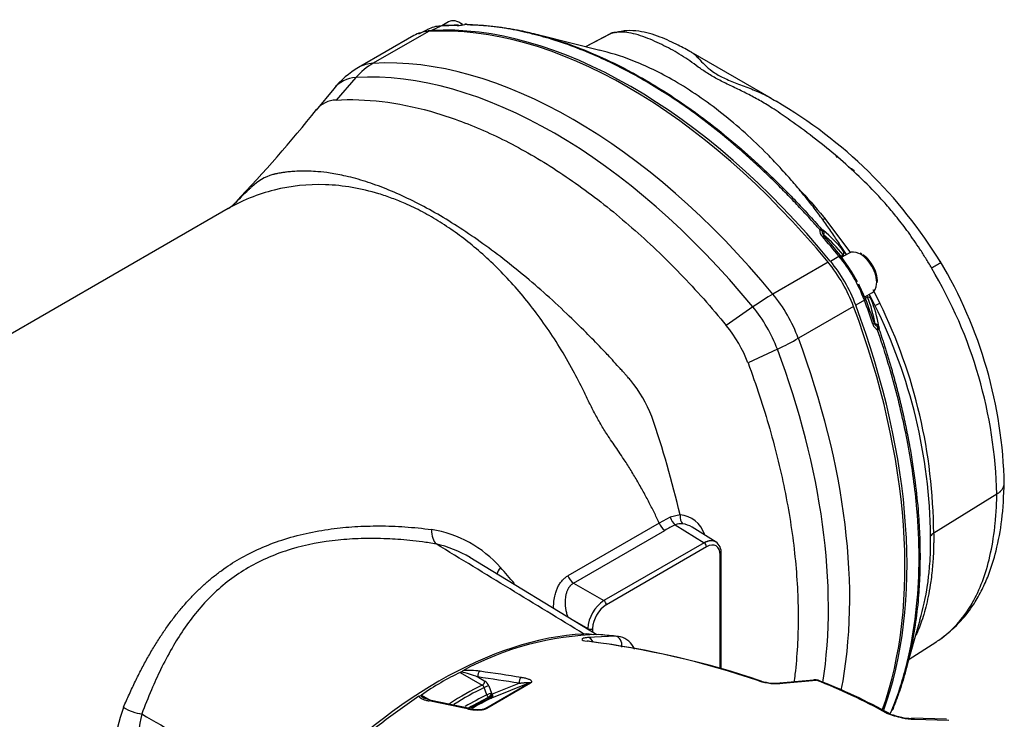
# Paper-space layout 'Sheet1' of a CAD drawing. Units: millimetres. Extents: x 0 to 210, y -3 to 297.
# Drawn here: x 53 to 75, y 200 to 215 of the extents above; entities that cross this region are included whole.
import ezdxf

# ---------------------------------------------------------------- set-up
doc = ezdxf.new("R2010")
doc.units = ezdxf.units.MM
doc.layers.add('A4A5N0DS00', color=7, linetype='Continuous')
doc.layers.add('Default', color=7, linetype='Continuous')

# ---------------------------------------------------------------- blocks, each defined once
blk = doc.blocks.new('SE4')
at = {"layer": 'A4A5N0DS00', "color": 7, "linetype": 'Continuous'}
for p, q in [((62.374, 214.77), (62.226, 214.685)), ((61.932, 214.561), (60.726, 213.864)), ((61.92, 214.606), (61.712, 214.504)), ((62.2, 214.678), (61.997, 214.579)), ((65.904, 214.508), (65.362, 214.227)), ((65.893, 214.503), (65.362, 214.227)), ((65.951, 214.529), (65.894, 214.504)), ((61.615, 214.468), (60.408, 213.772)), ((65.681, 214.146), (64.409, 214.467)), ((69.429, 213.095), (67.675, 214.107)), ((60.348, 213.552), (59.913, 213.062)), ((59.862, 213.309), (59.478, 212.841)), ((57.559, 210.695), (43.081, 202.336)), ((70.592, 210.477), (71.152, 209.723)), ((70.567, 210.116), (70.546, 210.17)), ((70.567, 210.116), (70.567, 210.108)), ((70.996, 209.771), (71.06, 209.681)), ((70.714, 209.546), (70.9, 209.655)), ((70.933, 209.642), (71.167, 209.319)), ((71.12, 209.403), (70.939, 209.665)), ((70.95, 209.649), (70.993, 209.681)), ((71.124, 209.718), (70.965, 209.627)), ((71.015, 209.655), (70.993, 209.681)), ((71.404, 209.697), (71.366, 209.714)), ((70.665, 209.519), (69.458, 208.822)), ((71.14, 209.374), (71.12, 209.403)), ((71.167, 209.319), (71.299, 209.089)), ((71.349, 209.007), (71.334, 209.039)), ((71.485, 208.719), (71.349, 209.007)), ((71.644, 208.925), (71.797, 208.626)), ((71.457, 208.69), (71.27, 208.583)), ((71.465, 208.761), (71.624, 208.852)), ((71.477, 208.737), (71.527, 208.758)), ((71.527, 208.758), (71.515, 208.789)), ((71.56, 208.815), (71.605, 208.716)), ((69.023, 208.544), (68.441, 208.139)), ((71.222, 208.555), (70.015, 207.858)), ((71.682, 208.175), (71.69, 208.171)), ((71.726, 208.126), (71.69, 208.171)), ((69.556, 207.621), (68.915, 207.319)), ((74.354, 204.457), (72.972, 203.601)), ((67.214, 203.953), (66.974, 203.824)), ((67.431, 204.002), (67.214, 203.953)), ((66.974, 203.824), (64.981, 202.674)), ((67.326, 203.784), (67.956, 203.394)), ((68.222, 203.409), (67.698, 203.733)), ((65.105, 202.513), (67.097, 203.663)), ((67.956, 203.394), (65.767, 202.13)), ((68.008, 203.303), (65.82, 202.039)), ((68.309, 200.656), (68.309, 203.129)), ((68.331, 200.649), (68.331, 203.16)), ((65.612, 201.385), (62.84, 203.071)), ((65.105, 202.513), (65.767, 202.13)), ((65.02, 201.745), (65.414, 201.518)), ((72.379, 200.663), (72.677, 201.713)), ((65.414, 201.518), (65.414, 201.506)), ((65.519, 201.519), (65.519, 201.442)), ((66.084, 201.346), (65.703, 201.384)), ((66.018, 201.352), (65.411, 201.322)), ((72.433, 200.851), (73.019, 201.223)), ((66.439, 201.068), (66.408, 201.127)), ((62.628, 200.56), (63.109, 200.282)), ((62.642, 200.57), (62.683, 200.598)), ((63.01, 200.461), (63.167, 200.37)), ((63.186, 199.777), (64.143, 200.333)), ((63.211, 199.779), (64.165, 200.334)), ((64.143, 200.333), (63.31, 199.999)), ((63.332, 200.091), (63.912, 200.324)), ((70.346, 200.395), (69.614, 200.327)), ((69.676, 200.323), (70.407, 200.391)), ((63.21, 200.069), (63.15, 200.23)), ((63.249, 200.266), (63.309, 200.105)), ((63.309, 200.105), (63.332, 200.091)), ((61.722, 200.039), (61.763, 200.058)), ((61.778, 200.066), (61.967, 199.957)), ((61.994, 199.948), (61.845, 199.996)), ((62.834, 199.775), (61.994, 199.948)), ((63.251, 200.017), (63.275, 200.003)), ((72.007, 199.658), (72.008, 199.659)), ((73.253, 199.537), (72.486, 199.559)), ((72.549, 199.542), (73.305, 199.521))]:
    blk.add_line(p, q, dxfattribs=at)
for centre, radius, start, end in [((62.544, 215.353), 0.667, 271.42, 285.6761), ((62.571, 215.254), 0.561, 271.7769, 285.9132), ((62.75, 214.618), 0.1, 88.7152, 105.0015), ((62.227, 213.988), 0.691, 92.2603, 116.8682), ((62.026, 213.887), 0.692, 92.3586, 97.9731), ((62.569, 207.993), 6.701, 89.834, 92.9497), ((61.408, 212.04), 2, 120, 140.6053), ((59.938, 212.474), 0.589, 92.3772, 139.6586), ((64.357, 204.147), 10.282, 31.4701, 59.8057), ((35.427, 232.105), 30.815, 316.3431, 321.3429), ((58.875, 210.321), 1.166, 107.2372, 133.4479), ((57.096, 211.45), 0.886, 301.7397, 316.3801), ((70.688, 210.225), 0.208, 177.8179, 224.4728), ((68.674, 207.935), 2.96, 38.314, 50.3845), ((70.68, 210.183), 0.138, 192.7532, 223.5646), ((68.74, 207.897), 2.874, 38.3848, 50.5456), ((52.125, 194.07), 24.437, 39.6527, 40.9554), ((68.075, 207.381), 3.414, 20.6242, 39.3758), ((68.271, 207.494), 3.404, 20.5841, 39.4159), ((71.115, 209.191), 0.581, 28.1361, 58.0526), ((64.611, 204.46), 9.906, 1.2104, 30.8921), ((71.147, 209.115), 0.594, 355.5418, 36.0525), ((68.543, 217.103), 8.865, 299.6238, 301.1537), ((64.184, 204.192), 10.173, 1.4916, 30.7648), ((48.532, 200.208), 24.48, 19.0457, 20.3462), ((68.854, 207.699), 2.875, 9.4547, 21.615), ((60.238, 202.829), 12.813, 26.6692, 27.8674), ((59.456, 202.424), 13.694, 26.7139, 27.8351), ((68.855, 207.622), 2.96, 9.6155, 21.686), ((61.289, 203.407), 11.615, 0.6224, 26.4493), ((61.345, 203.534), 11.627, 0.3316, 25.9723), ((66.195, 206.295), 2.906, 20.6308, 39.3692), ((71.843, 208.22), 0.205, 195.2588, 242.4505), ((71.805, 208.236), 0.138, 196.4354, 227.2468), ((64.136, 205.115), 2.869, 21.1277, 39.4046), ((46.213, 199.054), 21.787, 13.1275, 19.0071), ((67.393, 203.41), 0.593, 16.4376, 86.3368), ((67.271, 203.924), 0.314, 198.6693, 236.4366), ((68.782, 200.738), 3.376, 115.5503, 119.9465), ((67.45, 203.496), 0.313, 83.6286, 113.2959), ((67.405, 203.243), 0.57, 59.1655, 81.9189), ((61.594, 201.169), 2.547, 41.2797, 80.8211), ((73.065, 203.44), 0.187, 120.1548, 150.0104), ((61.516, 200.814), 2.619, 59.5993, 77.1085), ((68.038, 203.179), 0.293, 356.261, 53.901), ((58.073, 197.859), 7.379, 38.969, 42.5638), ((66.206, 201.469), 0.793, 123.5389, 176.4611), ((66.182, 201.483), 0.664, 123.0987, 176.9013), ((65.81, 194.82), 6.57, 91.3853, 118.4239), ((65.385, 200.69), 0.711, 76.631, 94.3514), ((37.629, -84.647), 287.405, 84.33112, 84.4046), ((63.014, 182.317), 19.074, 71.2206, 82.8146), ((63.066, 182.268), 19.116, 71.2191, 82.8104), ((66.007, 200.882), 0.47, 31.3732, 81.4247), ((62.336, 198.862), 1.735, 67.1416, 79.8415), ((62.824, 199.06), 1.545, 81.1537, 95.234), ((53.882, 136.794), 64.449, 80.9993, 81.81108), ((53.825, 136.66), 64.459, 80.99636, 81.80727), ((63.051, 200.383), 0.116, 299.9747, 353.6986), ((63.054, 200.197), 0.207, 19.3599, 56.9558), ((69.538, 201.573), 1.257, 252.2376, 276.3315), ((69.518, 201.355), 1.031, 252.3014, 276.2607), ((70.377, 200.156), 0.242, 69.1086, 87.7557), ((65.877, 188.743), 12.498, 60.9675, 68.7472), ((70.41, 200.245), 0.146, 68.4518, 91.2651), ((65.916, 188.672), 12.563, 60.9418, 68.882), ((63.053, 200.196), 0.103, 19.0955, 56.746), ((63.433, 199.602), 0.689, 105.4893, 114.2488), ((69.632, 188.244), 14.202, 123.8464, 139.9585), ((48.983, 135.132), 66.089, 77.94565, 78.68853), ((58.824, 198.493), 3.786, 159.8318, 187.7916), ((58.999, 198.884), 3.418, 167.0049, 194.1022), ((63.019, 200.458), 0.708, 255.2016, 280.167), ((62.872, 200.726), 1, 286.0077, 288.3547), ((72.984, 202.586), 3.096, 250.3222, 256.9083), ((72.591, 201.185), 1.634, 249.6963, 258.6997), ((72.478, 200.462), 0.904, 256.7999, 270.5558), ((72.534, 200.656), 1.115, 256.9867, 270.7792)]:
    blk.add_arc(centre, radius, start, end, dxfattribs=at)
for centre, major_axis, ratio, start_param, end_param in [((66.299, 202.885), (-6.4, 11.085), 0.57735, 4.994371, 6.001204), ((66.355, 202.921), (-6.39, 11.068), 0.57735, 4.99455, 6.001025), ((62.624, 214.337), (-0.25, 0.433), 0.57735, 5.339797, 6.283185), ((62.75, 214.618), (-0.0022, -0.1), 0.764083, 3.141593, 3.527107), ((62.75, 214.618), (0.0259, -0.0966), 0.065561, 3.12172, 3.387164), ((62.75, 214.618), (-0.0022, -0.1), 0.764083, 2.746147, 3.141593), ((62.615, 212.736), (1, -1.732), 0.57735, 2.859611, 3.141593), ((66.55, 203.033), (-6.383, 11.056), 0.57735, -0.327578, -0.282549), ((62.588, 214.594), (-0.0008, -0.1), 0.773079, 3.144514, 3.516257), ((61.408, 212.04), (-0.117, 1.997), 0.78425, 0.374906, 0.666363), ((61.408, 212.04), (1, -1.732), 0.57735, 2.859611, 3.141593), ((65.092, 202.188), (-6.4, 11.085), 0.57735, 4.994371, 6.001204), ((64.686, 201.954), (-6.358, 11.012), 0.57735, 4.994371, 6.001204), ((61.002, 211.805), (0.958, -1.659), 0.57735, 2.859611, 3.355349), ((70.833, 211.801), (0.015, -0.026), 0.931486, 1.268157, 2.26641), ((70.446, 210.175), (0.0753, 0.0658), 0.278729, 0.09574, 0.8767), ((70.446, 210.175), (0.0992, -0.0125), 0.643361, 0.119433, 1.302484), ((70.446, 210.175), (0.0349, -0.0937), 0.995073, 1.168102, 1.95806), ((70.487, 210.149), (0.0637, 0.0771), 0.855425, 4.966687, 6.108498), ((70.505, 210.023), (-0.0754, -0.0657), 0.262708, 3.141853, 4.018567), ((66.55, 203.033), (-6.383, 11.056), 0.57735, -1.288247, -1.243219), ((70.913, 209.715), (0.0784, 0.062), 0.833662, 5.14554, 6.19366), ((71.374, 209.285), (-0.25, 0.433), 0.57735, 5.604685, 6.283185), ((71.374, 209.285), (-0.25, 0.433), 0.57735, 3.831363, 5.604685), ((69.983, 208.482), (-1, 1.732), 0.57735, 4.430407, 4.994371), ((70.992, 209.065), (0.25, -0.433), 0.57735, 1.302682, 1.838911), ((71.374, 209.285), (-0.25, 0.433), 0.57735, 3.141593, 3.831363), ((68.776, 207.786), (1.543, 1.272), 0.227198, 0.936198, 1.227655), ((68.776, 207.786), (1, -1.732), 0.57735, 1.288815, 1.852778), ((63.548, 208.234), (6.383, -11.056), 0.57735, 1.243219, 1.288247), ((71.515, 208.672), (0.0929, 0.0369), 0.833662, 0.089525, 1.137645), ((68.37, 207.551), (-0.958, 1.659), 0.57735, 4.430407, 4.994371), ((63.294, 208.09), (6.4, -11.085), 0.57735, 0.452752, 1.288815), ((63.353, 208.121), (6.39, -11.068), 0.57735, 0.445355, 1.288636), ((71.956, 208.714), (-0.269, -0.133), 0.034395, 0.064834, 0.921114), ((71.578, 208.164), (-0.0946, -0.0324), 0.262708, 2.264619, 3.141335), ((71.679, 208.085), (0.0986, 0.0166), 0.855425, 0.174688, 1.316498), ((71.681, 208.037), (0.0388, 0.0922), 0.643361, 4.980701, 6.163752), ((71.681, 208.037), (0.0637, -0.0771), 0.995073, 1.183533, 1.973491), ((71.681, 208.037), (0.0946, 0.0323), 0.278729, 5.406486, 6.187446), ((68.776, 207.786), (1.873, 0.701), 0.227198, -1.227655, -0.936198), ((62.087, 207.394), (6.4, -11.085), 0.57735, 0.582653, 1.288815), ((61.681, 207.159), (6.358, -11.012), 0.57735, 0.6209, 1.288815), ((67.329, 203.946), (-0.086, 0.18), 0.52346, 1.285479, 2.381038), ((67.537, 203.987), (0.009, 0.2), 0.534303, 1.519096, 2.710665), ((62.255, 203.82), (-0.078, -0.494), 0.492183, 5.067003, 5.941914), ((67.955, 203.334), (0.0375, -0.065), 0.57735, 0.785398, 2.338741), ((68.256, 203.16), (-0.075, 0), 0.57735, 2.356194, 3.141982), ((63.803, 202.904), (0.377, 0.328), 0.357217, -4.169433, -3.741652), ((65.107, 202.675), (-0.1, 0.173), 0.57735, 1.254337, 2.338741), ((65.766, 202.07), (-0.0375, 0.065), 0.57735, 3.926991, 5.480334), ((62.162, 191.597), (5.372, 9.305), 0.57735, 0.355136, 1.21566), ((65.466, 201.549), (-0.075, 0), 0.57735, 0.802851, 2.356194), ((65.402, 201.043), (-0.03, -0.198), 0.74723, 2.95352, 3.355246), ((65.408, 201.124), (0.021, -0.199), 0.749856, 1.999869, 2.977159), ((66.004, 201.153), (-0.003, -0.2), 0.774069, 1.390876, 3.067975), ((66.238, 201.021), (-0.17, -0.105), 0.774669, 2.804614, 3.145891), ((62.219, 195.075), (3.227, 5.59), 0.57735, 0.695707, 0.882173), ((62.632, 200.624), (-0.0375, -0.065), 0.57735, 0.695707, 0.974357), ((63.081, 200.493), (0.0144, 0.099), 0.716349, 0.465571, 2.005961), ((63.983, 200.357), (0.0158, 0.0987), 0.713129, 0.474351, 2.015951), ((64.183, 200.242), (-0.0423, 0.0906), 0.553949, 5.870645, 6.248068), ((69.139, 200.184), (-0.067, -0.188), 0.679289, 3.152372, 3.522951), ((69.655, 200.132), (0.027, -0.198), 0.658912, 2.778315, 3.132642), ((70.375, 200.198), (0.009, -0.2), 0.698401, 3.139226, 3.280394), ((70.375, 200.198), (0.009, -0.2), 0.698401, 2.840099, 3.139226), ((62.7, 194.797), (3.227, 5.59), 0.57735, 0.695707, 0.852909), ((62.744, 194.772), (3.211, 5.562), 0.57735, 0.69582, 0.841481), ((63.256, 200.081), (0.0703, 0.0261), 0.091621, 0.688508, 2.252502), ((63.256, 200.081), (-0.0375, -0.065), 0.57735, 0.696079, 2.255017), ((63.28, 200.067), (0.0375, 0.065), 0.57735, 3.837671, 5.396609), ((63.28, 200.067), (0.0279, -0.0696), 0.774008, 0.047316, 1.609028), ((61.773, 200.124), (-0.0375, -0.065), 0.57735, 0.603523, 0.882173), ((61.975, 199.85), (-0.0197, -0.098), 0.756436, 3.143395, 3.783854), ((62.813, 194.732), (3.141, 5.44), 0.57735, 0.696079, 0.802629), ((62.857, 194.707), (3.125, 5.412), 0.57735, 0.696079, 0.795942), ((62.881, 194.693), (3.125, 5.412), 0.57735, 0.696079, 0.792454), ((62.915, 194.674), (3.134, 5.428), 0.57735, 0.696079, 0.792033), ((63.256, 200.081), (-0.0321, 0.0678), 0.626549, 1.445095, 2.405026), ((63.28, 200.067), (0.0321, -0.0678), 0.626549, 5.546619, 6.244751), ((55.525, 199.934), (0.465, -0.184), 0.474144, 4.328398, 5.203309), ((62.813, 199.677), (-0.021, -0.0978), 0.751988, 3.07146, 3.794734), ((63.237, 199.692), (-0.058, 0.0814), 0.593127, 5.765856, 6.143279), ((72.229, 199.387), (-0.042, -0.195), 0.23905, 2.833743, 3.138644), ((72.491, 199.359), (0.007, -0.2), 0.759068, 2.699055, 3.12556)]:
    blk.add_ellipse(centre, major_axis=major_axis, ratio=ratio, start_param=start_param, end_param=end_param, dxfattribs=at)
for points, knots in [([(64.395, 214.455), (64.312, 214.478), (64.067, 214.541), (63.664, 214.624), (63.188, 214.691), (62.879, 214.705), (62.724, 214.712)], [0.7802412, 0.7802412, 0.7802412, 0.7802412, 0.8117685, 0.8742474, 0.9369912, 1, 1, 1, 1]), ([(62.782, 214.71), (62.806, 214.709), (62.854, 214.708), (62.926, 214.706), (62.997, 214.702), (63.066, 214.698), (63.135, 214.693), (63.203, 214.688), (63.27, 214.681), (63.336, 214.674), (63.4, 214.667), (63.464, 214.659), (63.526, 214.65), (63.588, 214.642), (63.648, 214.632), (63.707, 214.623), (63.765, 214.612), (63.822, 214.602), (63.878, 214.592), (63.932, 214.581), (63.985, 214.57), (64.038, 214.559), (64.088, 214.547), (64.138, 214.536), (64.186, 214.524), (64.234, 214.513), (64.28, 214.501), (64.324, 214.49), (64.368, 214.478), (64.405, 214.469), (64.427, 214.462), (64.435, 214.46)], [0, 0, 0, 0, 0.0100308, 0.0198911, 0.0295809, 0.0391002, 0.048449, 0.0576273, 0.0666351, 0.0754725, 0.0841393, 0.0926358, 0.1009617, 0.1091172, 0.1171022, 0.1249168, 0.132561, 0.1400347, 0.1473381, 0.154471, 0.1614335, 0.1682256, 0.1748474, 0.1812987, 0.1875797, 0.1936904, 0.1996307, 0.2054006, 0.2110002, 0.2164295, 0.2196604, 0.2196604, 0.2196604, 0.2196604]), ([(72.925, 209.396), (72.883, 209.468), (72.8, 209.606), (72.673, 209.806), (72.546, 209.994), (72.421, 210.171), (72.297, 210.336), (72.146, 210.529), (71.964, 210.748), (71.673, 211.071), (71.293, 211.449), (70.819, 211.869), (70.333, 212.259), (69.888, 212.588), (69.552, 212.816), (69.296, 212.98), (69.069, 213.112), (68.798, 213.251), (68.524, 213.38), (68.26, 213.508), (68.025, 213.644), (67.827, 213.783), (67.645, 213.917), (67.403, 214.079), (67.143, 214.22), (66.875, 214.347), (66.666, 214.434), (66.459, 214.503), (66.268, 214.542), (66.08, 214.552), (65.967, 214.524), (65.904, 214.508)], [0, 0, 0, 0, 0.023182, 0.045397, 0.066675, 0.08704, 0.106513, 0.125112, 0.156204, 0.187443, 0.248781, 0.30954, 0.370132, 0.430898, 0.473977, 0.492351, 0.523179, 0.554065, 0.585016, 0.616107, 0.647367, 0.678195, 0.708793, 0.739131, 0.798945, 0.829535, 0.861602, 0.895805, 0.929328, 0.959776, 1, 1, 1, 1]), ([(66.031, 214.532), (66.029, 214.533), (66.019, 214.534), (66.002, 214.535), (65.981, 214.534), (65.963, 214.532), (65.948, 214.528), (65.936, 214.524), (65.926, 214.52), (65.918, 214.516), (65.912, 214.513), (65.908, 214.511), (65.906, 214.509), (65.904, 214.508), (65.904, 214.508)], [0.5618737, 0.5618737, 0.5618737, 0.5618737, 0.5813811, 0.6555808, 0.7220392, 0.7809529, 0.8325065, 0.8768737, 0.9142178, 0.9446856, 0.9684042, 0.9854781, 0.9959878, 1, 1, 1, 1]), ([(67.68, 214.104), (67.579, 214.161), (67.399, 214.258), (66.978, 214.459), (66.597, 214.566), (66.261, 214.585), (66.109, 214.555), (66.017, 214.535)], [0, 0, 0, 0, 0.212629, 0.441768, 0.70259, 0.846978, 1, 1, 1, 1]), ([(70.481, 210.233), (70.411, 210.312), (70.266, 210.476), (70.037, 210.725), (69.789, 210.984), (69.522, 211.254), (69.235, 211.53), (68.928, 211.813), (68.376, 212.296), (67.611, 212.892), (66.646, 213.51), (65.662, 214.018), (64.915, 214.304), (64.475, 214.433), (64.395, 214.455)], [0, 0, 0, 0, 0.0291101, 0.0604396, 0.0939885, 0.1297566, 0.1677436, 0.2079496, 0.2503743, 0.3826627, 0.5000119, 0.6123537, 0.7495546, 0.7802412, 0.7802412, 0.7802412, 0.7802412]), ([(64.435, 214.46), (64.441, 214.459), (64.459, 214.454), (64.49, 214.445), (64.529, 214.434), (64.566, 214.423), (64.602, 214.412), (64.636, 214.402), (64.857, 214.334), (65.244, 214.199), (65.777, 213.971), (66.242, 213.741), (66.646, 213.519), (67.047, 213.278), (67.498, 212.983), (68.041, 212.59), (68.461, 212.254), (68.728, 212.026), (68.818, 211.948), (68.912, 211.865), (69.011, 211.776), (69.115, 211.682), (69.223, 211.583), (69.335, 211.478), (69.451, 211.366), (69.571, 211.249), (69.696, 211.125), (69.824, 210.995), (69.957, 210.858), (70.093, 210.715), (70.232, 210.564), (70.375, 210.406), (70.471, 210.298), (70.52, 210.242)], [0.2196604, 0.2196604, 0.2196604, 0.2196604, 0.2216885, 0.2267772, 0.2316956, 0.2364436, 0.2410214, 0.2454289, 0.2496662, 0.3256108, 0.3925777, 0.4505779, 0.4996208, 0.5441001, 0.60063, 0.6692209, 0.7498854, 0.7608767, 0.7724865, 0.7847148, 0.7975618, 0.8110275, 0.825112, 0.8398152, 0.8551374, 0.8710784, 0.8876385, 0.9048176, 0.9226158, 0.9410331, 0.9600695, 0.9797252, 1, 1, 1, 1]), ([(71.065, 209.685), (71.028, 209.744), (70.937, 209.887), (70.788, 210.11), (70.615, 210.359), (70.431, 210.61), (70.236, 210.863), (70.03, 211.117), (69.813, 211.371), (69.584, 211.624), (69.105, 212.125), (68.349, 212.804), (67.344, 213.49), (66.44, 213.928), (65.897, 214.097), (65.661, 214.151)], [0.0062471, 0.0062471, 0.0062471, 0.0062471, 0.0242755, 0.0494021, 0.0753803, 0.1022109, 0.1298942, 0.1584312, 0.1878226, 0.2180693, 0.2491722, 0.3742806, 0.4996759, 0.6119875, 0.7013777, 0.7013777, 0.7013777, 0.7013777]), ([(67.673, 214.109), (67.683, 214.103), (67.714, 214.084), (67.752, 214.054), (67.791, 214.016), (67.829, 213.977), (67.895, 213.907), (67.995, 213.799), (68.172, 213.656), (68.414, 213.525), (68.659, 213.429), (68.868, 213.351), (69.023, 213.29), (69.191, 213.22), (69.359, 213.137), (69.476, 213.068), (69.53, 213.035)], [0.258771, 0.258771, 0.258771, 0.258771, 0.26648, 0.2839803, 0.2942106, 0.3052967, 0.3172642, 0.3494311, 0.3789205, 0.4085047, 0.4395179, 0.4557235, 0.4720249, 0.4862457, 0.5066517, 0.5242049, 0.5242049, 0.5242049, 0.5242049]), ([(59.913, 213.062), (60.238, 213.081), (60.574, 213.07), (61.264, 212.988), (61.617, 212.917), (62.335, 212.715), (62.7, 212.585), (63.436, 212.268), (63.807, 212.081), (64.548, 211.653), (64.919, 211.411), (65.655, 210.879), (66.02, 210.588), (66.738, 209.96), (67.091, 209.623), (67.781, 208.91), (68.117, 208.533), (68.441, 208.139)], [0, 0, 0, 0, 0.125, 0.125, 0.25, 0.25, 0.375, 0.375, 0.5, 0.5, 0.625, 0.625, 0.75, 0.75, 0.875, 0.875, 1, 1, 1, 1]), ([(70.842, 211.829), (70.843, 211.829), (70.845, 211.829), (70.848, 211.829), (70.85, 211.828), (70.852, 211.826), (70.852, 211.822), (70.851, 211.816), (70.848, 211.812), (70.847, 211.809)], [0, 0, 0, 0, 0.100954, 0.215515, 0.34397, 0.486518, 0.643306, 0.81444, 1, 1, 1, 1]), ([(66.353, 206.936), (66.353, 206.937), (66.344, 206.947), (66.322, 206.972), (66.288, 207.011), (66.249, 207.056), (66.197, 207.113), (66.133, 207.185), (66.038, 207.29), (65.895, 207.447), (65.668, 207.687), (65.35, 208.014), (64.929, 208.425), (64.45, 208.865), (63.946, 209.296), (63.441, 209.695), (62.934, 210.063), (62.438, 210.39), (61.952, 210.675), (61.475, 210.922), (61.007, 211.127), (60.56, 211.289), (60.151, 211.4), (59.804, 211.467), (59.537, 211.498), (59.321, 211.51), (59.141, 211.511), (58.987, 211.504), (58.867, 211.492), (58.773, 211.48), (58.701, 211.469), (58.645, 211.459), (58.605, 211.45), (58.577, 211.444), (58.553, 211.439), (58.537, 211.436), (58.531, 211.434), (58.53, 211.434)], [0, 0, 0, 0, 0.000055, 0.00373, 0.007406, 0.012306, 0.018431, 0.025782, 0.035583, 0.052734, 0.077236, 0.116439, 0.165443, 0.224248, 0.283053, 0.341857, 0.400662, 0.459467, 0.518272, 0.577076, 0.635881, 0.694686, 0.75349, 0.802494, 0.841697, 0.8711, 0.900502, 0.925004, 0.944606, 0.959307, 0.971558, 0.981359, 0.987484, 0.992384, 0.99606, 0.999735, 1, 1, 1, 1]), ([(71.243, 211.512), (71.239, 211.515), (71.199, 211.544), (71.152, 211.573), (71.111, 211.594), (71.105, 211.598)], [0.74218261, 0.74218261, 0.74218261, 0.74218261, 0.74937945, 0.8120233, 0.82415664, 0.82415664, 0.82415664, 0.82415664]), ([(61.999, 210.509), (61.933, 210.546), (61.804, 210.619), (61.612, 210.716), (61.393, 210.817), (61.139, 210.919), (60.753, 211.05), (60.263, 211.166), (59.49, 211.245), (58.736, 211.166), (58.161, 210.979), (57.904, 210.87), (57.736, 210.791), (57.627, 210.734), (57.559, 210.695), (57.559, 210.695)], [0, 0, 0, 0, 0.010811, 0.0213022, 0.0314745, 0.0465891, 0.0623829, 0.0937164, 0.125355, 0.1875493, 0.218688, 0.2270596, 0.2343927, 0.250042, 0.2500714, 0.2500714, 0.2500714, 0.2500714]), ([(58.074, 211.167), (58.059, 211.153), (58.041, 211.137), (58.008, 211.107), (57.991, 211.091), (57.942, 211.045), (57.909, 211.014), (57.826, 210.932), (57.776, 210.88), (57.726, 210.827)], [0, 0, 0, 0, 0.0078125, 0.0078125, 0.015625, 0.015625, 0.03125, 0.03125, 0.05638706, 0.05638706, 0.05638706, 0.05638706]), ([(70.018, 211.129), (70.2, 210.934), (70.392, 210.718), (70.583, 210.488), (70.592, 210.477)], [0.92375092, 0.92375092, 0.92375092, 0.92375092, 0.99642685, 1, 1, 1, 1]), ([(66.974, 203.824), (66.937, 203.903), (66.863, 204.061), (66.741, 204.3), (66.61, 204.543), (66.471, 204.787), (66.326, 205.026), (66.158, 205.286), (66.003, 205.515), (65.843, 205.744), (65.712, 205.956), (65.573, 206.201), (65.446, 206.452), (65.297, 206.773), (65.084, 207.183), (64.805, 207.662), (64.494, 208.136), (64.17, 208.575), (63.832, 208.982), (63.481, 209.357), (63.121, 209.698), (62.753, 210.004), (62.38, 210.278), (62.125, 210.432), (61.999, 210.509)], [0, 0, 0, 0, 0.030348, 0.061378, 0.093091, 0.125489, 0.157652, 0.188305, 0.230228, 0.251091, 0.281964, 0.313457, 0.344764, 0.376123, 0.432894, 0.501012, 0.565936, 0.630101, 0.693522, 0.756213, 0.818191, 0.87947, 0.940067, 1, 1, 1, 1]), ([(70.52, 210.242), (70.52, 210.243), (70.521, 210.243), (70.524, 210.242), (70.527, 210.24), (70.531, 210.238), (70.536, 210.235), (70.541, 210.232), (70.547, 210.227), (70.554, 210.222), (70.559, 210.218), (70.561, 210.216)], [0, 0, 0, 0, 0.100502, 0.202653, 0.306928, 0.413775, 0.523608, 0.636812, 0.753738, 0.874704, 1, 1, 1, 1]), ([(70.9, 209.655), (70.918, 209.665), (70.931, 209.669), (70.943, 209.664), (70.942, 209.655), (70.933, 209.642)], [0, 0, 0, 0, 0.5, 0.5, 1, 1, 1, 1]), ([(71.485, 208.719), (71.486, 208.718), (71.486, 208.717), (71.485, 208.71), (71.474, 208.701), (71.457, 208.69)], [0.4534653, 0.4534653, 0.4534653, 0.4534653, 0.5, 0.5, 1, 1, 1, 1]), ([(72.362, 200.658), (72.383, 200.739), (72.488, 201.169), (72.615, 201.957), (72.669, 203.046), (72.617, 204.205), (72.477, 205.23), (72.298, 206.109), (72.143, 206.746), (71.962, 207.39), (71.819, 207.821), (71.748, 208.038)], [0.2200105, 0.2200105, 0.2200105, 0.2200105, 0.2506785, 0.3820305, 0.5000132, 0.6122579, 0.7493461, 0.8116411, 0.8741817, 0.936968, 1, 1, 1, 1]), ([(71.773, 208.116), (71.774, 208.113), (71.775, 208.106), (71.776, 208.097), (71.777, 208.088), (71.778, 208.082), (71.778, 208.076), (71.777, 208.072), (71.777, 208.069), (71.776, 208.068), (71.776, 208.067)], [0, 0, 0, 0, 0.14065, 0.275864, 0.406062, 0.531711, 0.653333, 0.771499, 0.886831, 1, 1, 1, 1]), ([(71.776, 208.067), (71.787, 208.034), (71.809, 207.968), (71.842, 207.869), (71.874, 207.77), (71.905, 207.673), (71.935, 207.577), (71.965, 207.481), (71.993, 207.386), (72.021, 207.292), (72.048, 207.199), (72.075, 207.106), (72.1, 207.014), (72.125, 206.924), (72.149, 206.834), (72.172, 206.745), (72.195, 206.657), (72.217, 206.569), (72.238, 206.483), (72.259, 206.397), (72.279, 206.312), (72.298, 206.228), (72.317, 206.145), (72.335, 206.063), (72.352, 205.982), (72.369, 205.901), (72.385, 205.822), (72.401, 205.743), (72.416, 205.665), (72.431, 205.588), (72.489, 205.268), (72.569, 204.749), (72.638, 204.082), (72.668, 203.544), (72.676, 203.092), (72.668, 202.649), (72.638, 202.144), (72.569, 201.553), (72.485, 201.101), (72.416, 200.807), (72.396, 200.728), (72.387, 200.691)], [0, 0, 0, 0, 0.0096647, 0.019255, 0.0287709, 0.0382123, 0.0475794, 0.056872, 0.0660902, 0.075234, 0.0843034, 0.0932983, 0.1022188, 0.1110649, 0.1198366, 0.1285339, 0.1371567, 0.1457051, 0.1541791, 0.1625786, 0.1709037, 0.1791544, 0.1873307, 0.1954326, 0.20346, 0.211413, 0.2192916, 0.2270958, 0.2348256, 0.2424809, 0.2500619, 0.3306173, 0.3991181, 0.4555761, 0.5000012, 0.5444269, 0.600885, 0.6693853, 0.7499396, 0.7657271, 0.7801104, 0.7801104, 0.7801104, 0.7801104]), ([(68.915, 207.319), (69.093, 206.841), (69.252, 206.361), (69.525, 205.408), (69.64, 204.933), (69.825, 203.997), (69.895, 203.536), (69.988, 202.632), (70.011, 202.191), (70.011, 201.334), (69.988, 200.92), (69.934, 200.46), (69.926, 200.399), (69.918, 200.338)], [0, 0, 0, 0, 0.125, 0.125, 0.25, 0.25, 0.375, 0.375, 0.5, 0.5, 0.625, 0.625, 0.6443479, 0.6443479, 0.6443479, 0.6443479]), ([(73.129, 201.298), (73.297, 201.432), (73.547, 201.636), (73.841, 202.025), (74.033, 202.364), (74.199, 202.741), (74.354, 203.238), (74.48, 203.926), (74.503, 204.409), (74.515, 204.717)], [0, 0, 0, 0, 0.16417, 0.294331, 0.392086, 0.485049, 0.631674, 0.803189, 1, 1, 1, 1]), ([(74.354, 204.457), (74.359, 204.46), (74.369, 204.467), (74.385, 204.478), (74.4, 204.489), (74.414, 204.502), (74.429, 204.515), (74.442, 204.529), (74.455, 204.543), (74.477, 204.57), (74.5, 204.612), (74.513, 204.657), (74.515, 204.686), (74.515, 204.697), (74.515, 204.699)], [0, 0, 0, 0, 0.0251047, 0.0511769, 0.0782143, 0.1062135, 0.1351707, 0.1650829, 0.1959493, 0.2277726, 0.3318355, 0.438107, 0.4876729, 0.497867, 0.497867, 0.497867, 0.497867]), ([(73.138, 201.305), (73.413, 201.505), (73.847, 201.993), (74.193, 202.937), (74.311, 203.704), (74.344, 204.151), (74.352, 204.369), (74.354, 204.457)], [0.091272, 0.091272, 0.091272, 0.091272, 0.4527686, 0.7380902, 0.880751, 0.9520813, 1, 1, 1, 1]), ([(55.27, 199.799), (55.313, 199.896), (55.397, 200.088), (55.528, 200.366), (55.661, 200.632), (55.799, 200.886), (55.939, 201.127), (56.084, 201.357), (56.234, 201.575), (56.387, 201.782), (56.546, 201.978), (56.709, 202.162), (56.878, 202.336), (57.051, 202.498), (57.23, 202.65), (57.415, 202.791), (57.605, 202.922), (58.021, 203.177), (58.736, 203.49), (59.607, 203.681), (60.327, 203.751), (60.865, 203.766), (61.427, 203.748), (61.807, 203.706), (62, 203.684)], [0, 0, 0, 0, 0.035987, 0.071193, 0.105645, 0.139368, 0.172391, 0.204744, 0.236459, 0.26757, 0.298113, 0.328126, 0.35765, 0.386726, 0.4154, 0.443716, 0.471723, 0.49947, 0.621057, 0.749483, 0.808418, 0.869688, 0.933491, 1, 1, 1, 1]), ([(72.971, 203.601), (72.972, 203.581), (72.973, 203.532), (72.973, 203.447), (72.971, 203.34), (72.968, 203.213), (72.961, 203.068), (72.949, 202.905), (72.933, 202.728), (72.906, 202.516), (72.867, 202.284), (72.816, 202.045), (72.758, 201.831), (72.696, 201.64), (72.639, 201.492), (72.602, 201.407), (72.588, 201.376)], [0, 0, 0, 0, 0.0143318, 0.0339645, 0.0587548, 0.0884927, 0.1229686, 0.1619792, 0.205303, 0.2526865, 0.3204633, 0.3844293, 0.4448972, 0.5021449, 0.5537981, 0.5850004, 0.5850004, 0.5850004, 0.5850004]), ([(72.673, 201.713), (72.743, 201.947), (72.82, 202.296), (72.873, 202.739), (72.895, 203.012), (72.906, 203.265), (72.904, 203.449), (72.904, 203.533)], [0.5525876, 0.5525876, 0.5525876, 0.5525876, 0.748815, 0.8240444, 0.8743666, 0.94208, 1, 1, 1, 1]), ([(62.1, 203.367), (62.001, 203.382), (61.809, 203.412), (61.53, 203.444), (61.273, 203.466), (60.919, 203.486), (60.482, 203.49), (59.772, 203.445), (58.916, 203.284), (57.975, 202.886), (57.186, 202.282), (56.671, 201.651), (56.317, 201.082), (56.086, 200.643), (55.867, 200.163), (55.737, 199.832), (55.668, 199.653)], [0, 0, 0, 0, 0.035129, 0.067727, 0.097794, 0.125332, 0.19137, 0.250689, 0.375584, 0.500786, 0.625245, 0.750505, 0.809342, 0.875057, 0.932654, 1, 1, 1, 1]), ([(67.956, 203.394), (67.962, 203.397), (67.972, 203.403), (67.988, 203.411), (68.004, 203.418), (68.02, 203.424), (68.035, 203.429), (68.051, 203.434), (68.066, 203.437), (68.081, 203.44), (68.096, 203.442), (68.11, 203.442), (68.124, 203.442), (68.138, 203.441), (68.152, 203.439), (68.165, 203.436), (68.177, 203.432), (68.189, 203.428), (68.199, 203.423), (68.205, 203.42), (68.207, 203.419)], [0, 0, 0, 0, 0.0285733, 0.0571464, 0.085719, 0.1142914, 0.1428636, 0.1714354, 0.200007, 0.2285785, 0.2571497, 0.2857207, 0.3142916, 0.3428623, 0.371433, 0.4000035, 0.428574, 0.4571444, 0.4857148, 0.5, 0.5, 0.5, 0.5]), ([(64.669, 201.958), (64.669, 201.964), (64.667, 202.018), (64.671, 202.119), (64.694, 202.244), (64.726, 202.348), (64.762, 202.431), (64.798, 202.494), (64.831, 202.54), (64.859, 202.573), (64.887, 202.603), (64.917, 202.63), (64.948, 202.654), (64.97, 202.667), (64.981, 202.674)], [0.2340644, 0.2340644, 0.2340644, 0.2340644, 0.2506161, 0.3770799, 0.4999152, 0.5858324, 0.6686155, 0.7498098, 0.7926009, 0.8346613, 0.8762062, 0.9174587, 0.958647, 1, 1, 1, 1]), ([(65.105, 202.513), (65.1, 202.51), (65.091, 202.504), (65.077, 202.495), (65.063, 202.484), (65.05, 202.472), (65.037, 202.459), (65.025, 202.446), (65.013, 202.431), (65.002, 202.415), (64.991, 202.398), (64.975, 202.37), (64.955, 202.326), (64.936, 202.261), (64.922, 202.183), (64.916, 202.086), (64.922, 202), (64.933, 201.932), (64.942, 201.89), (64.952, 201.849), (64.965, 201.808), (64.975, 201.782), (64.98, 201.769)], [0, 0, 0, 0, 0.023632, 0.04751, 0.071656, 0.096095, 0.120847, 0.145934, 0.171375, 0.197191, 0.2234, 0.25002, 0.323976, 0.407153, 0.499857, 0.608579, 0.749699, 0.799629, 0.849623, 0.899683, 0.949809, 1, 1, 1, 1]), ([(65.411, 201.322), (65.372, 201.318), (65.311, 201.307), (65.266, 201.277), (65.322, 201.253), (65.399, 201.241)], [0, 0, 0, 0, 0.25, 0.5, 1, 1, 1, 1]), ([(73.019, 201.223), (73.023, 201.226), (73.064, 201.252), (73.103, 201.28), (73.138, 201.305)], [0.03944487, 0.03944487, 0.03944487, 0.03944487, 0.04516644, 0.09127204, 0.09127204, 0.09127204, 0.09127204]), ([(72.024, 199.653), (72.028, 199.663), (72.063, 199.746), (72.126, 199.905), (72.209, 200.138), (72.286, 200.382), (72.335, 200.557), (72.36, 200.651), (72.362, 200.658)], [0.0852205, 0.0852205, 0.0852205, 0.0852205, 0.0894449, 0.1204759, 0.1521147, 0.1843614, 0.217216, 0.2200105, 0.2200105, 0.2200105, 0.2200105]), ([(72.387, 200.691), (72.385, 200.686), (72.373, 200.639), (72.349, 200.549), (72.312, 200.421), (72.272, 200.293), (72.229, 200.163), (72.184, 200.034), (72.135, 199.904), (72.095, 199.804), (72.072, 199.747), (72.066, 199.732)], [0.7801104, 0.7801104, 0.7801104, 0.7801104, 0.7818337, 0.7982592, 0.8150039, 0.8320676, 0.8494504, 0.8671523, 0.8851733, 0.9035134, 0.9097689, 0.9097689, 0.9097689, 0.9097689]), ([(64.165, 200.334), (64.182, 200.342), (64.196, 200.36), (64.178, 200.387), (64.128, 200.411), (64.053, 200.433), (63.995, 200.445), (63.964, 200.45)], [0, 0, 0, 0, 0.125, 0.25, 0.5, 0.75, 1, 1, 1, 1]), ([(61.722, 200.039), (61.725, 200.032), (61.73, 200.026), (61.742, 200.014), (61.749, 200.008), (61.772, 199.993), (61.791, 199.984), (61.83, 199.968), (61.852, 199.961), (61.897, 199.948), (61.921, 199.943), (61.946, 199.937)], [0, 0, 0, 0, 0.125, 0.125, 0.25, 0.25, 0.5, 0.5, 0.75, 0.75, 1, 1, 1, 1]), ([(61.763, 200.058), (61.764, 200.057), (61.765, 200.054), (61.769, 200.05), (61.774, 200.045), (61.78, 200.039), (61.787, 200.034), (61.795, 200.027), (61.805, 200.021), (61.816, 200.013), (61.828, 200.006), (61.839, 199.999), (61.846, 199.995), (61.848, 199.994)], [0, 0, 0, 0, 0.0178844, 0.039037, 0.0635478, 0.0914743, 0.1228552, 0.1577179, 0.1960821, 0.2379627, 0.2833711, 0.3323162, 0.3571257, 0.3571257, 0.3571257, 0.3571257]), ([(62.785, 199.764), (62.814, 199.758), (62.874, 199.748), (62.974, 199.739), (63.06, 199.74), (63.115, 199.747), (63.129, 199.75)], [0, 0, 0, 0, 0.25, 0.5, 0.75, 0.8308458, 0.8308458, 0.8308458, 0.8308458]), ([(63.129, 199.75), (63.136, 199.751), (63.165, 199.758), (63.196, 199.769), (63.211, 199.779)], [0.8308458, 0.8308458, 0.8308458, 0.8308458, 0.875, 1, 1, 1, 1])]:
    blk.add_open_spline(points, degree=3, knots=knots, dxfattribs=at)
for points, degree in [([(69.661, 211.526), (69.674, 211.512), (69.687, 211.497)], 2), ([(70.541, 210.452), (70.557, 210.458), (70.574, 210.467), (70.592, 210.477)], 3), ([(65.331, 201.4), (64.254, 202.055), (63.177, 202.711), (62.1, 203.367)], 3), ([(68.309, 203.129), (68.309, 203.22), (68.244, 203.364), (68.087, 203.348), (68.008, 203.303)], 3), ([(55.668, 199.653), (56.776, 199.016), (57.885, 198.378), (58.993, 197.74)], 3), ([(63.106, 199.747), (63.133, 199.757), (63.16, 199.767), (63.186, 199.777)], 3), ([(72.008, 199.659), (71.989, 199.669), (71.967, 199.673), (71.942, 199.671)], 3), ([(72.025, 199.652), (72, 199.662), (71.972, 199.668), (71.942, 199.671)], 3)]:
    blk.add_open_spline(points, degree=degree, dxfattribs=at)
blk.add_rational_spline([(63.912, 200.324), (63.939, 200.328), (63.992, 200.334), (64.064, 200.341), (64.119, 200.344), (64.15, 200.342), (64.151, 200.337), (64.143, 200.333)], [0.999999999998, 0.999999999998, 0.999999999998, 0.999999999999, 0.999999999999, 1, 1, 1], degree=3, knots=[0, 0, 0, 0, 0.25, 0.5, 0.75, 0.875, 1, 1, 1, 1], dxfattribs=at)

psp = doc.layouts.new('Sheet1')

# ---------------------------------------------------------------- block references
at = {"layer": 'Default'}
psp.add_blockref('SE4', (0, 0), dxfattribs=at)

doc.saveas('drawing.dxf')
